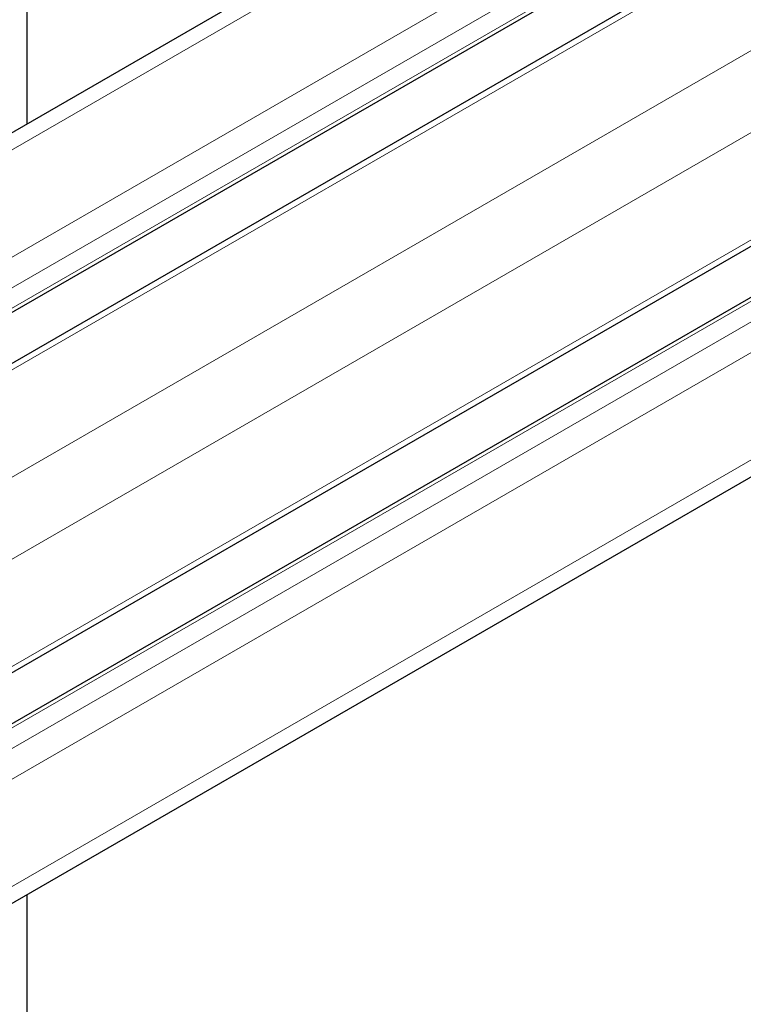
# Model space of a CAD drawing. Units: millimetres. Extents: x 0 to 16800, y 0 to 11880.
# Drawn here: x 6054 to 6112, y 6591 to 6669 of the extents above; entities that cross this region are included whole.
import ezdxf

# ---------------------------------------------------------------- set-up
doc = ezdxf.new("R2010")
doc.units = ezdxf.units.MM
doc.header["$LTSCALE"] = 40
doc.layers.add('Sichtbar (ISO)', color=7, linetype='Continuous', lineweight=25)
doc.layers.add('Tangential', color=7, linetype='Continuous', lineweight=9, true_color=0xbfbfbf)

msp = doc.modelspace()

# ---------------------------------------------------------------- linework, layer by layer
at = {"layer": 'Sichtbar (ISO)'}
for p, q in [((6054.973, 6660.801), (6054.973, 6905.493)), ((6180.107, 6733.047), (5915.208, 6580.108)), ((6150.462, 6701.585), (5927.633, 6572.934)), ((6150.052, 6697.294), (5931.143, 6570.907)), ((6147.654, 6671.217), (5952.528, 6558.561)), ((6143.523, 6664.779), (5956.038, 6556.534)), ((6129.533, 6642.355), (5968.463, 6549.361)), ((6054.973, 6499.415), (6054.973, 6599.307))]:
    msp.add_line(p, q, dxfattribs=at)
at = {"layer": 'Tangential'}
for p, q in [((6179.765, 6731.497), (5916.38, 6579.431)), ((6178.351, 6722.107), (5923.804, 6575.145)), ((6151.604, 6704.215), (5925.926, 6573.92)), ((6150.621, 6702.015), (5927.34, 6573.103)), ((6150.014, 6696.765), (5931.583, 6570.654)), ((6149.248, 6687.749), (5939.007, 6566.367)), ((6148.56, 6680.821), (5944.664, 6563.101)), ((6147.702, 6671.752), (5952.089, 6558.815)), ((6142.86, 6664.058), (5956.331, 6556.365)), ((6140.074, 6660.816), (5957.746, 6555.549)), ((6136.826, 6656.491), (5959.867, 6554.324)), ((6130.167, 6644.074), (5967.292, 6550.037))]:
    msp.add_line(p, q, dxfattribs=at)

doc.saveas('drawing.dxf')
